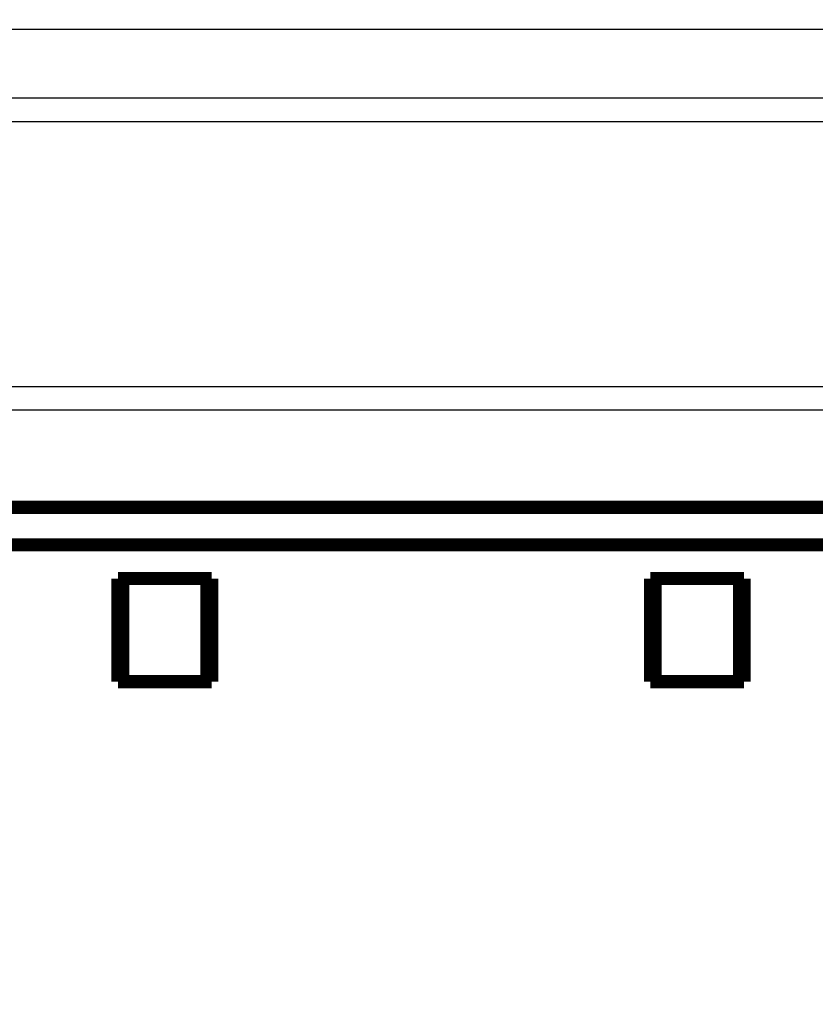
# Model space of a CAD drawing. Extents: x 31 to 826, y 4 to 530.
# Drawn here: x 313 to 355, y 324 to 376 of the extents above; entities that cross this region are included whole.
import ezdxf

# ---------------------------------------------------------------- set-up
doc = ezdxf.new("R2010")
doc.units = 0
doc.layers.add('2', color=7, linetype='CONTINUOUS')

msp = doc.modelspace()

# ---------------------------------------------------------------- linework, layer by layer
at = {"layer": '2', "color": 3, "linetype": 'CONTINUOUS'}
for p, q in [((117.62955, 375.91827), (396.96039, 375.91827)), ((366.09129, 372.23066), (132.82948, 372.23066)), ((366.09129, 370.97438), (132.82948, 370.97438))]:
    msp.add_line(p, q, dxfattribs=at)
for points in [[(366.9604, 355.60587), (361.0854, 355.60587), (355.2104, 355.60587), (349.3354, 355.60587, 0), (343.4604, 355.60587), (337.5854, 355.60587), (331.7104, 355.60587), (325.83539, 355.60587), (319.96039, 355.60587), (314.08539, 355.60587), (308.21039, 355.60587), (302.33539, 355.60587), (296.46039, 355.60587), (290.58539, 355.60587), (284.71039, 355.60587), (278.83539, 355.60587), (272.96039, 355.60587), (267.08538, 355.60587), (261.21039, 355.60587), (255.3354, 355.60587), (249.46039, 355.60587), (243.58534, 355.60587), (237.71039, 355.60587)], [(237.71039, 356.86215), (243.58537, 356.86215), (249.46039, 356.86215), (255.33544, 356.86215), (261.21039, 356.86215), (267.08519, 356.86215, -0.000000004), (272.96039, 356.86215), (278.83615, 356.86215), (284.71039, 356.86215), (290.58237, 356.86215, -0.000000004), (296.46039, 356.86215), (302.34729, 356.86215), (308.21039, 356.86215, -0.000000004), (314.03844, 356.86215), (319.96039, 356.86215), (326.02068, 356.86215), (331.7104, 356.86214), (336.85424, 356.86214), (343.4604, 356.86214), (353.63539, 356.86214), (366.9604, 356.86213)], [(149.58538, 356.86214, -0.000000004), (155.46038, 356.86214)], [(220.08538, 356.86215, -0.000000004), (225.96038, 356.86215)]]:
    msp.add_lwpolyline(points, format="xyb", dxfattribs=at)
at = {"layer": '2', "color": 40, "linetype": 'CONTINUOUS', "const_width": 0.7}
for points in [[(117.62951, 350.41827), (396.96039, 350.41827)], [(396.96039, 348.41827), (117.62955, 348.41827)], [(317.76039, 346.61827), (322.76039, 346.61827)], [(317.76039, 341.11827), (317.76039, 346.61827)], [(318.01039, 346.61827), (318.01039, 341.11827)], [(322.51039, 341.11827), (322.51039, 346.61827)], [(322.76039, 346.61827), (322.76039, 341.11827)], [(346.16039, 341.11827), (346.16039, 346.61827)], [(346.16039, 346.61827), (351.16039, 346.61827)], [(346.41039, 346.61827), (346.41039, 341.11827)], [(350.91039, 341.11827), (350.91039, 346.61827)], [(351.16039, 346.61827), (351.16039, 341.11827)], [(322.76039, 341.11827), (317.76039, 341.11827)], [(351.16039, 341.11827), (346.16039, 341.11827)]]:
    msp.add_lwpolyline(points, dxfattribs=at)

doc.saveas('drawing.dxf')
